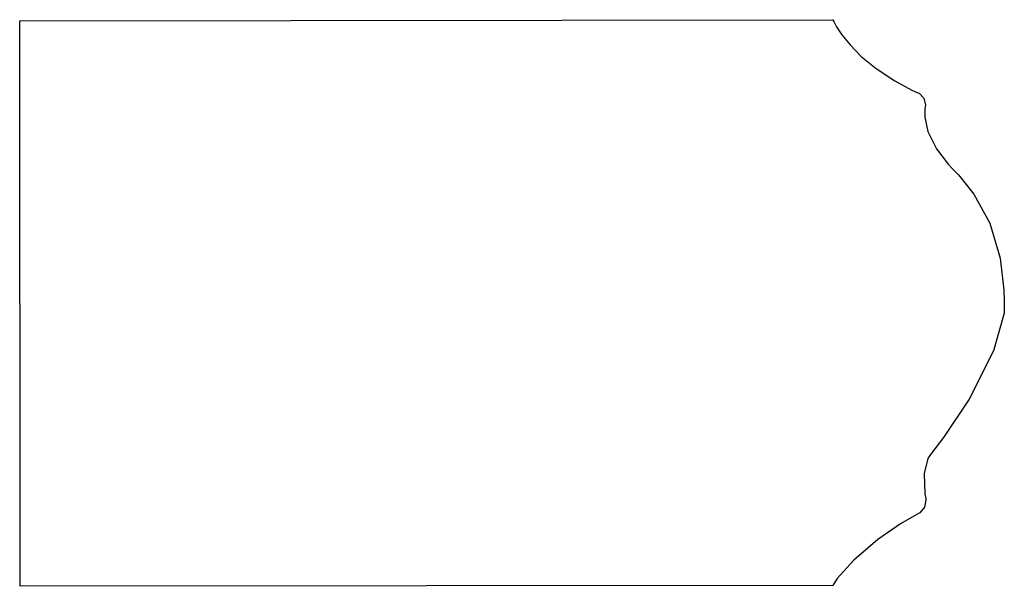
# Model space of a CAD drawing. Extents: x 3.75 to 5.71, y 4 to 5.13.
import ezdxf

# ---------------------------------------------------------------- set-up
doc = ezdxf.new("R2010")
doc.units = 0
doc.header["$MEASUREMENT"] = 0

msp = doc.modelspace()

# ---------------------------------------------------------------- linework, layer by layer
for p, q in [((3.74653, 5.12819), (5.37093, 5.13021)), ((3.74729, 3.99821), (3.74653, 5.12819)), ((3.74653, 5.12819), (3.74653, 5.12819)), ((5.37093, 5.13021), (5.37093, 5.13021)), ((5.37093, 5.13021), (5.37267, 5.12642)), ((5.37267, 5.12642), (5.37847, 5.11589)), ((5.37847, 5.11589), (5.38911, 5.09993)), ((5.38911, 5.09993), (5.40528, 5.07986)), ((5.40528, 5.07986), (5.42779, 5.05697)), ((5.42779, 5.05697), (5.45736, 5.03256)), ((5.45736, 5.03256), (5.49485, 5.00792)), ((5.49485, 5.00792), (5.52908, 4.98958)), ((5.52908, 4.98958), (5.5409, 4.98432)), ((5.5409, 4.98432), (5.54357, 4.98318)), ((5.54357, 4.98318), (5.5529, 4.9731)), ((5.5529, 4.9731), (5.55604, 4.95969)), ((5.55604, 4.95969), (5.55561, 4.95682)), ((5.55561, 4.95682), (5.55479, 4.95156)), ((5.55479, 4.95156), (5.5549, 4.93517)), ((5.5549, 4.93517), (5.56104, 4.90657)), ((5.56104, 4.90657), (5.57818, 4.87201)), ((5.57818, 4.87201), (5.6014, 4.84142)), ((5.6014, 4.84142), (5.61029, 4.83231)), ((5.61029, 4.83231), (5.62185, 4.82053)), ((5.62185, 4.82053), (5.65294, 4.78153)), ((5.65294, 4.78153), (5.6849, 4.72358)), ((5.6849, 4.72358), (5.70529, 4.65403)), ((5.70529, 4.65403), (5.71289, 4.58985)), ((5.71289, 4.58985), (5.71322, 4.56842)), ((5.71322, 4.56842), (5.71354, 4.54362)), ((5.71354, 4.54362), (5.69217, 4.46886)), ((5.69217, 4.46886), (5.64333, 4.3719)), ((5.64333, 4.3719), (5.5919, 4.29546)), ((5.5919, 4.29546), (5.56614, 4.26161)), ((5.56071, 4.25358), (5.55376, 4.22347)), ((5.56321, 4.25722), (5.56071, 4.25358)), ((5.56614, 4.26161), (5.56321, 4.25722)), ((5.55376, 4.22347), (5.55496, 4.18289)), ((5.55707, 4.17085), (5.55419, 4.15625)), ((5.55496, 4.18289), (5.55653, 4.17393)), ((5.55653, 4.17393), (5.55707, 4.17085)), ((5.55419, 4.15625), (5.54476, 4.14492)), ((5.53288, 4.13867), (5.50618, 4.12294)), ((5.54199, 4.14344), (5.53288, 4.13867)), ((5.54476, 4.14492), (5.54199, 4.14344)), ((5.50618, 4.12294), (5.46056, 4.09174)), ((5.46056, 4.09174), (5.41282, 4.05051)), ((5.41282, 4.05051), (5.37972, 4.01361)), ((5.37972, 4.01361), (5.37067, 4)), ((5.37067, 4), (3.74729, 3.99821))]:
    msp.add_line(p, q)

doc.saveas('drawing.dxf')
